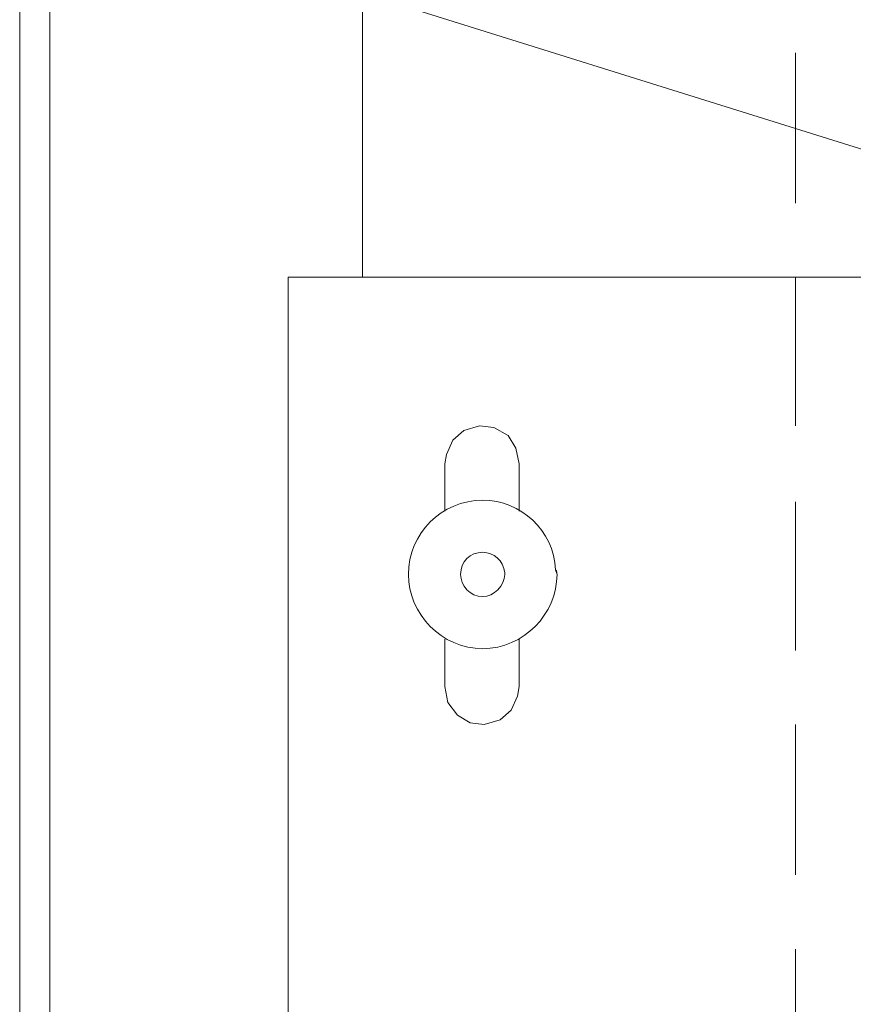
# Model space of a CAD drawing. Units: inches. Extents: x 18 to 141, y -240 to -43.
# Drawn here: x 30 to 41, y -151 to -138 of the extents above; entities that cross this region are included whole.
import ezdxf

# ---------------------------------------------------------------- set-up
doc = ezdxf.new("R2010")
doc.units = ezdxf.units.IN
doc.header["$MEASUREMENT"] = 0
doc.layers.add('Ebene 1', color=7, linetype='Continuous')

# ---------------------------------------------------------------- blocks, each defined once
blk = doc.blocks.new('block 3')
at = {"layer": 'Ebene 1', "color": 7, "lineweight": 18, "true_color": 0xffffff}
for points in [[(29.739, -43.177), (29.739, -184.401)], [(30.141, -43.177), (30.141, -184.401)], [(40.132, -140.036), (40.132, -138.024)], [(40.132, -143.02), (40.132, -141.03)], [(36.428, -143.528), (36.386, -143.316), (36.28, -143.147), (36.089, -143.041), (35.899, -143.02), (35.687, -143.083), (35.539, -143.21), (35.454, -143.401), (35.433, -143.528)], [(35.433, -144.163), (35.433, -143.528)], [(36.428, -144.163), (36.428, -143.528)], [(40.132, -146.026), (40.132, -144.036)], [(35.433, -146.512), (35.433, -145.877)], [(35.433, -146.512), (35.475, -146.724), (35.602, -146.893), (35.772, -146.999), (35.962, -147.02), (36.174, -146.957), (36.322, -146.829), (36.407, -146.639), (36.428, -146.512), (36.428, -145.877)], [(40.132, -149.031), (40.132, -147.02)], [(40.132, -152.037), (40.132, -150.026)]]:
    blk.add_lwpolyline(points, dxfattribs=at)
at = {"layer": 'Ebene 1', "color": 7, "lineweight": 13, "true_color": 0xffffff}
for points in [[(34.332, -141.03), (34.332, -43.177)], [(46.503, -141.03), (34.332, -137.22)]]:
    blk.add_lwpolyline(points, dxfattribs=at)
at = {"layer": 'Ebene 1', "color": 7, "lineweight": 18, "true_color": 0xffffff}
for points in [[(36.936, -145.009), (36.936, -145.009), (36.915, -144.946), (36.915, -144.946), (36.894, -144.417), (36.449, -144.015), (35.941, -144.015), (35.391, -144.015), (34.946, -144.459), (34.946, -145.009), (34.946, -145.539), (35.391, -146.004), (35.941, -146.004), (36.491, -146.004), (36.936, -145.539), (36.936, -145.009), (36.936, -144.988), (36.936, -144.967), (36.915, -144.946)], [(36.237, -145.009), (36.237, -145.009), (36.237, -144.988), (36.237, -144.988), (36.216, -144.819), (36.089, -144.713), (35.941, -144.713), (35.772, -144.713), (35.645, -144.84), (35.645, -145.009), (35.645, -145.158), (35.772, -145.306), (35.941, -145.306), (36.089, -145.306), (36.237, -145.158), (36.237, -145.009), (36.237, -145.009), (36.237, -144.988), (36.237, -144.988)]]:
    blk.add_open_spline(points, degree=3, knots=[0, 0, 0, 0, 1, 1, 1, 2, 2, 2, 3, 3, 3, 4, 4, 4, 5, 5, 5, 6, 6, 6, 6], dxfattribs=at)

msp = doc.modelspace()

# ---------------------------------------------------------------- linework, layer by layer
at = {"layer": 'Ebene 1', "color": 7, "lineweight": 18, "true_color": 0xffffff}
for points in [[(50.334, -141.03), (33.337, -141.03)], [(33.337, -141.03), (33.337, -157.011)]]:
    msp.add_lwpolyline(points, dxfattribs=at)

# ---------------------------------------------------------------- block references
at = {"layer": 'Ebene 1'}
msp.add_blockref('block 3', (0, 0), dxfattribs=at)

doc.saveas('drawing.dxf')
